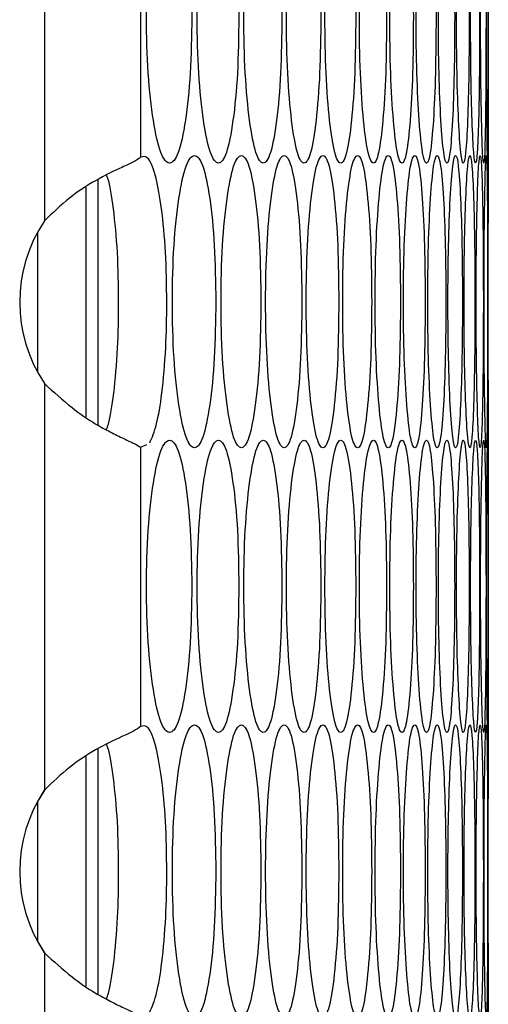
# Model space of a CAD drawing. Units: millimetres. Extents: x -592 to 1693, y -1567 to 754.
# Drawn here: x -254 to -234, y -676 to -635 of the extents above; entities that cross this region are included whole.
import ezdxf

# ---------------------------------------------------------------- set-up
doc = ezdxf.new("R2010")
doc.units = ezdxf.units.MM

msp = doc.modelspace()

# ---------------------------------------------------------------- linework, layer by layer
at = {"color": 7, "linetype": 'Continuous', "lineweight": 25}
for p, q in [((-252.543, -626.785), (-252.543, -643.476)), ((-248.595, -629.393), (-248.595, -640.868)), ((-234.322, -640.801), (-234.322, -629.415)), ((-250.837, -651.548), (-250.837, -642.091)), ((-250.337, -651.877), (-250.337, -641.773)), ((-252.543, -643.476), (-252.543, -643.476)), ((-252.837, -643.963), (-252.837, -649.678)), ((-252.543, -650.165), (-252.543, -666.856)), ((-248.595, -652.773), (-248.344, -652.658)), ((-248.595, -652.773), (-248.595, -664.248)), ((-234.322, -664.183), (-234.322, -652.797)), ((-250.337, -675.257), (-250.337, -665.153)), ((-250.837, -674.928), (-250.837, -665.471)), ((-252.837, -667.348), (-252.54, -666.856)), ((-252.543, -666.856), (-252.543, -666.856)), ((-252.837, -667.343), (-252.837, -673.058)), ((-252.54, -673.545), (-252.837, -673.053)), ((-252.543, -673.545), (-252.543, -690.236))]:
    msp.add_line(p, q, dxfattribs=at)
for centre in [(-247.561, -646.82), (-247.561, -646.82), (-247.561, -670.2), (-247.561, -670.2)]:
    msp.add_arc(centre, 6, 146.1265, 213.8735, dxfattribs=at)
for points, knots in [([(-246.496, -635.108), (-246.508, -634.318), (-246.532, -632.739), (-246.746, -630.767), (-247.043, -629.387), (-247.407, -628.968), (-247.777, -629.387), (-248.088, -630.767), (-248.308, -632.739), (-248.375, -635.108), (-248.308, -637.477), (-248.088, -639.449), (-247.776, -640.828), (-247.407, -641.247), (-247.042, -640.828), (-246.746, -639.448), (-246.532, -637.476), (-246.508, -635.897), (-246.496, -635.108)], [0, 0, 0, 0, 0.06245, 0.124925, 0.187426, 0.250005, 0.312525, 0.375083, 0.437531, 0.500013, 0.562446, 0.624943, 0.687451, 0.750021, 0.812546, 0.875099, 0.93756, 1, 1, 1, 1]), ([(-244.563, -635.108), (-244.574, -634.318), (-244.596, -632.739), (-244.792, -630.767), (-245.065, -629.387), (-245.401, -628.968), (-245.741, -629.387), (-246.028, -630.767), (-246.231, -632.739), (-246.293, -635.108), (-246.231, -637.477), (-246.028, -639.449), (-245.741, -640.828), (-245.401, -641.247), (-245.065, -640.828), (-244.792, -639.448), (-244.596, -637.476), (-244.574, -635.897), (-244.563, -635.108)], [0, 0, 0, 0, 0.06245, 0.124926, 0.187426, 0.250005, 0.312526, 0.375083, 0.437531, 0.500013, 0.562446, 0.624943, 0.687451, 0.750021, 0.812545, 0.875099, 0.93756, 1, 1, 1, 1]), ([(-242.797, -635.108), (-242.807, -634.318), (-242.827, -632.739), (-243.005, -630.767), (-243.254, -629.387), (-243.56, -628.968), (-243.871, -629.387), (-244.134, -630.767), (-244.321, -632.739), (-244.378, -635.108), (-244.321, -637.477), (-244.134, -639.449), (-243.871, -640.828), (-243.56, -641.247), (-243.254, -640.828), (-243.005, -639.448), (-242.827, -637.476), (-242.807, -635.897), (-242.797, -635.108)], [0, 0, 0, 0, 0.06245, 0.124925, 0.187427, 0.250005, 0.312525, 0.375083, 0.437531, 0.500013, 0.562446, 0.624943, 0.687451, 0.750021, 0.812546, 0.875099, 0.93756, 1, 1, 1, 1]), ([(-241.197, -635.108), (-241.206, -634.318), (-241.224, -632.739), (-241.385, -630.767), (-241.609, -629.387), (-241.886, -628.968), (-242.168, -629.387), (-242.407, -630.767), (-242.576, -632.739), (-242.628, -635.108), (-242.576, -637.477), (-242.407, -639.449), (-242.168, -640.828), (-241.886, -641.247), (-241.609, -640.828), (-241.385, -639.448), (-241.224, -637.476), (-241.206, -635.897), (-241.197, -635.108)], [0, 0, 0, 0, 0.06245, 0.124925, 0.187427, 0.250004, 0.312525, 0.375083, 0.437531, 0.500013, 0.562446, 0.624943, 0.687451, 0.750021, 0.812546, 0.875099, 0.93756, 1, 1, 1, 1]), ([(-239.764, -635.108), (-239.772, -634.318), (-239.788, -632.739), (-239.931, -630.767), (-240.131, -629.387), (-240.379, -628.968), (-240.632, -629.387), (-240.846, -630.767), (-240.998, -632.739), (-241.045, -635.108), (-240.998, -637.477), (-240.846, -639.449), (-240.632, -640.828), (-240.379, -641.247), (-240.131, -640.828), (-239.931, -639.448), (-239.788, -637.476), (-239.772, -635.897), (-239.764, -635.108)], [0, 0, 0, 0, 0.06245, 0.124925, 0.187426, 0.250005, 0.312525, 0.375083, 0.437531, 0.500013, 0.562446, 0.624943, 0.687451, 0.750021, 0.812545, 0.875099, 0.93756, 1, 1, 1, 1]), ([(-238.497, -635.108), (-238.504, -634.318), (-238.519, -632.739), (-238.644, -630.767), (-238.82, -629.387), (-239.039, -628.968), (-239.262, -629.387), (-239.452, -630.767), (-239.587, -632.739), (-239.628, -635.108), (-239.587, -637.477), (-239.452, -639.449), (-239.262, -640.828), (-239.039, -641.247), (-238.82, -640.828), (-238.644, -639.448), (-238.518, -637.476), (-238.504, -635.897), (-238.497, -635.108)], [0, 0, 0, 0, 0.06245, 0.124925, 0.187426, 0.250005, 0.312525, 0.375083, 0.437531, 0.500013, 0.562446, 0.624943, 0.68745, 0.750021, 0.812546, 0.875099, 0.93756, 1, 1, 1, 1]), ([(-237.398, -635.108), (-237.404, -634.318), (-237.417, -632.739), (-237.525, -630.767), (-237.676, -629.387), (-237.865, -628.968), (-238.059, -629.387), (-238.225, -630.767), (-238.343, -632.739), (-238.379, -635.108), (-238.343, -637.477), (-238.225, -639.449), (-238.059, -640.828), (-237.865, -641.247), (-237.676, -640.828), (-237.525, -639.448), (-237.416, -637.476), (-237.404, -635.897), (-237.398, -635.108)], [0, 0, 0, 0, 0.06245, 0.124926, 0.187426, 0.250005, 0.312526, 0.375083, 0.437531, 0.500013, 0.562446, 0.624943, 0.68745, 0.750021, 0.812545, 0.875099, 0.93756, 1, 1, 1, 1]), ([(-236.467, -635.108), (-236.472, -634.318), (-236.482, -632.739), (-236.572, -630.767), (-236.7, -629.387), (-236.859, -628.968), (-237.024, -629.387), (-237.165, -630.767), (-237.266, -632.739), (-237.297, -635.108), (-237.266, -637.477), (-237.165, -639.449), (-237.024, -640.828), (-236.859, -641.247), (-236.7, -640.828), (-236.572, -639.448), (-236.482, -637.476), (-236.472, -635.897), (-236.467, -635.108)], [0, 0, 0, 0, 0.06245, 0.124925, 0.187427, 0.250005, 0.312525, 0.375083, 0.437531, 0.500013, 0.562446, 0.624943, 0.687451, 0.75002, 0.812546, 0.875099, 0.93756, 1, 1, 1, 1]), ([(-235.702, -635.108), (-235.707, -634.318), (-235.715, -632.739), (-235.787, -630.767), (-235.891, -629.387), (-236.021, -628.968), (-236.156, -629.387), (-236.272, -630.767), (-236.356, -632.739), (-236.382, -635.108), (-236.356, -637.477), (-236.272, -639.449), (-236.156, -640.828), (-236.021, -641.247), (-235.891, -640.828), (-235.787, -639.448), (-235.715, -637.476), (-235.707, -635.897), (-235.702, -635.108)], [0, 0, 0, 0, 0.06245, 0.124926, 0.187427, 0.250004, 0.312525, 0.375083, 0.437531, 0.500013, 0.562446, 0.624943, 0.687451, 0.750021, 0.812545, 0.875099, 0.93756, 1, 1, 1, 1]), ([(-235.106, -635.108), (-235.109, -634.318), (-235.115, -632.739), (-235.17, -630.767), (-235.249, -629.387), (-235.349, -628.968), (-235.455, -629.387), (-235.547, -630.767), (-235.614, -632.739), (-235.635, -635.108), (-235.614, -637.477), (-235.547, -639.449), (-235.455, -640.828), (-235.349, -641.247), (-235.249, -640.828), (-235.17, -639.448), (-235.115, -637.476), (-235.109, -635.897), (-235.106, -635.108)], [0, 0, 0, 0, 0.06245, 0.124926, 0.187427, 0.250005, 0.312525, 0.375083, 0.437531, 0.500013, 0.562446, 0.624943, 0.687451, 0.750021, 0.812546, 0.875099, 0.93756, 1, 1, 1, 1]), ([(-234.677, -635.108), (-234.679, -634.318), (-234.683, -632.739), (-234.72, -630.767), (-234.775, -629.387), (-234.846, -628.968), (-234.922, -629.387), (-234.99, -630.767), (-235.04, -632.739), (-235.055, -635.108), (-235.04, -637.477), (-234.99, -639.449), (-234.922, -640.828), (-234.846, -641.247), (-234.775, -640.828), (-234.72, -639.448), (-234.683, -637.476), (-234.679, -635.897), (-234.677, -635.108)], [0, 0, 0, 0, 0.06245, 0.124926, 0.187426, 0.250004, 0.312525, 0.375083, 0.437531, 0.500013, 0.562446, 0.624943, 0.687451, 0.750021, 0.812545, 0.875099, 0.93756, 1, 1, 1, 1]), ([(-234.416, -635.108), (-234.417, -634.318), (-234.419, -632.739), (-234.439, -630.767), (-234.469, -629.387), (-234.51, -628.968), (-234.557, -629.387), (-234.6, -630.767), (-234.633, -632.739), (-234.643, -635.108), (-234.633, -637.477), (-234.6, -639.449), (-234.557, -640.828), (-234.51, -641.247), (-234.469, -640.828), (-234.439, -639.448), (-234.419, -637.476), (-234.417, -635.897), (-234.416, -635.108)], [0, 0, 0, 0, 0.06245, 0.124925, 0.187427, 0.250004, 0.312525, 0.375083, 0.437531, 0.500013, 0.562446, 0.624943, 0.687451, 0.750021, 0.812546, 0.875099, 0.93756, 1, 1, 1, 1]), ([(-234.323, -635.108), (-234.323, -634.318), (-234.323, -632.739), (-234.325, -630.767), (-234.33, -629.387), (-234.342, -628.968), (-234.36, -629.387), (-234.379, -630.767), (-234.394, -632.739), (-234.399, -635.108), (-234.394, -637.477), (-234.379, -639.449), (-234.36, -640.828), (-234.342, -641.247), (-234.33, -640.828), (-234.325, -639.448), (-234.323, -637.476), (-234.323, -635.897), (-234.323, -635.108)], [0, 0, 0, 0, 0.06245, 0.124926, 0.187427, 0.250004, 0.312525, 0.375083, 0.437531, 0.500013, 0.562446, 0.624943, 0.687451, 0.750021, 0.812545, 0.875099, 0.93756, 1, 1, 1, 1]), ([(-248.595, -640.868), (-248.678, -640.928), (-248.834, -641.041), (-249.448, -641.32), (-250.381, -641.756), (-251.544, -642.516), (-252.208, -643.155), (-252.543, -643.476)], [0, 0, 0, 0, 0.1675881, 0.3172247, 0.5641398, 0.7805639, 1, 1, 1, 1]), ([(-248.22, -652.602), (-248.125, -652.379), (-247.935, -651.933), (-247.704, -650.553), (-247.552, -648.799), (-247.51, -646.757), (-247.556, -644.729), (-247.721, -642.957), (-247.967, -641.588), (-248.27, -640.781), (-248.493, -640.841), (-248.595, -640.868)], [0, 0, 0, 0, 0.105877, 0.211259, 0.329408, 0.434213, 0.550074, 0.665394, 0.770561, 0.894201, 1, 1, 1, 1]), ([(-245.509, -646.799), (-245.52, -646.009), (-245.543, -644.43), (-245.748, -642.458), (-246.033, -641.078), (-246.383, -640.659), (-246.738, -641.078), (-247.037, -642.458), (-247.249, -644.43), (-247.314, -646.799), (-247.249, -649.168), (-247.037, -651.14), (-246.738, -652.52), (-246.383, -652.939), (-246.033, -652.519), (-245.748, -651.139), (-245.543, -649.168), (-245.52, -647.588), (-245.509, -646.799)], [0, 0, 0, 0, 0.06245, 0.124925, 0.187426, 0.250004, 0.312525, 0.375083, 0.437532, 0.500013, 0.562446, 0.624943, 0.687451, 0.750021, 0.812545, 0.875099, 0.93756, 1, 1, 1, 1]), ([(-243.659, -646.799), (-243.67, -646.009), (-243.691, -644.43), (-243.878, -642.458), (-244.139, -641.078), (-244.46, -640.659), (-244.785, -641.078), (-245.061, -642.458), (-245.255, -644.43), (-245.315, -646.799), (-245.255, -649.168), (-245.061, -651.14), (-244.785, -652.52), (-244.46, -652.939), (-244.139, -652.519), (-243.878, -651.139), (-243.691, -649.168), (-243.67, -647.588), (-243.659, -646.799)], [0, 0, 0, 0, 0.0624499, 0.1249255, 0.1874266, 0.2500047, 0.3125252, 0.3750829, 0.4375318, 0.5000133, 0.5624462, 0.6249429, 0.6874507, 0.7500207, 0.8125458, 0.8750994, 0.9375601, 1, 1, 1, 1]), ([(-241.976, -646.799), (-241.985, -646.009), (-242.005, -644.43), (-242.174, -642.458), (-242.411, -641.078), (-242.702, -640.659), (-242.999, -641.078), (-243.25, -642.458), (-243.428, -644.43), (-243.482, -646.799), (-243.428, -649.168), (-243.25, -651.14), (-242.999, -652.52), (-242.703, -652.939), (-242.411, -652.519), (-242.174, -651.139), (-242.004, -649.168), (-241.985, -647.588), (-241.976, -646.799)], [0, 0, 0, 0, 0.0624501, 0.1249257, 0.1874263, 0.2500044, 0.312525, 0.3750828, 0.4375318, 0.5000134, 0.5624463, 0.624943, 0.6874503, 0.7500211, 0.8125454, 0.8750991, 0.9375599, 1, 1, 1, 1]), ([(-240.459, -646.799), (-240.468, -646.009), (-240.485, -644.43), (-240.637, -642.458), (-240.85, -641.078), (-241.112, -640.659), (-241.379, -641.078), (-241.606, -642.458), (-241.766, -644.43), (-241.815, -646.799), (-241.766, -649.168), (-241.606, -651.14), (-241.379, -652.52), (-241.112, -652.939), (-240.85, -652.519), (-240.637, -651.139), (-240.485, -649.168), (-240.468, -647.588), (-240.459, -646.799)], [0, 0, 0, 0, 0.06245, 0.124926, 0.187426, 0.250004, 0.312525, 0.375083, 0.437531, 0.500013, 0.562446, 0.624943, 0.68745, 0.750021, 0.812546, 0.875099, 0.93756, 1, 1, 1, 1]), ([(-239.11, -646.799), (-239.117, -646.009), (-239.132, -644.43), (-239.267, -642.458), (-239.455, -641.078), (-239.688, -640.659), (-239.926, -641.078), (-240.128, -642.458), (-240.272, -644.43), (-240.316, -646.799), (-240.272, -649.168), (-240.128, -651.14), (-239.926, -652.52), (-239.688, -652.939), (-239.455, -652.519), (-239.267, -651.139), (-239.132, -649.168), (-239.117, -647.588), (-239.11, -646.799)], [0, 0, 0, 0, 0.06245, 0.124925, 0.187427, 0.250005, 0.312525, 0.375083, 0.437532, 0.500013, 0.562446, 0.624943, 0.68745, 0.75002, 0.812545, 0.875099, 0.93756, 1, 1, 1, 1]), ([(-237.927, -646.799), (-237.934, -646.009), (-237.947, -644.43), (-238.064, -642.458), (-238.228, -641.078), (-238.431, -640.659), (-238.64, -641.078), (-238.818, -642.458), (-238.944, -644.43), (-238.983, -646.799), (-238.944, -649.168), (-238.818, -651.14), (-238.64, -652.52), (-238.431, -652.939), (-238.227, -652.519), (-238.064, -651.139), (-237.947, -649.168), (-237.933, -647.588), (-237.927, -646.799)], [0, 0, 0, 0, 0.06245, 0.124925, 0.187426, 0.250005, 0.312525, 0.375083, 0.437532, 0.500013, 0.562446, 0.624943, 0.687451, 0.750021, 0.812545, 0.875099, 0.93756, 1, 1, 1, 1]), ([(-236.912, -646.799), (-236.917, -646.009), (-236.928, -644.43), (-237.027, -642.458), (-237.167, -641.078), (-237.341, -640.659), (-237.521, -641.078), (-237.674, -642.458), (-237.783, -644.43), (-237.817, -646.799), (-237.783, -649.168), (-237.674, -651.14), (-237.521, -652.52), (-237.341, -652.939), (-237.167, -652.519), (-237.027, -651.139), (-236.928, -649.168), (-236.917, -647.588), (-236.912, -646.799)], [0, 0, 0, 0, 0.06245, 0.124926, 0.187427, 0.250004, 0.312526, 0.375083, 0.437532, 0.500013, 0.562446, 0.624943, 0.68745, 0.750021, 0.812546, 0.875099, 0.93756, 1, 1, 1, 1]), ([(-236.064, -646.799), (-236.068, -646.009), (-236.077, -644.43), (-236.159, -642.458), (-236.274, -641.078), (-236.419, -640.659), (-236.569, -641.078), (-236.698, -642.458), (-236.79, -644.43), (-236.819, -646.799), (-236.79, -649.168), (-236.698, -651.14), (-236.569, -652.52), (-236.419, -652.939), (-236.274, -652.519), (-236.159, -651.139), (-236.077, -649.168), (-236.068, -647.588), (-236.064, -646.799)], [0, 0, 0, 0, 0.06245, 0.124925, 0.187426, 0.250004, 0.312525, 0.375083, 0.437532, 0.500013, 0.562446, 0.624943, 0.68745, 0.750021, 0.812546, 0.875099, 0.93756, 1, 1, 1, 1]), ([(-235.383, -646.799), (-235.387, -646.009), (-235.394, -644.43), (-235.458, -642.458), (-235.549, -641.078), (-235.664, -640.659), (-235.785, -641.078), (-235.889, -642.458), (-235.964, -644.43), (-235.987, -646.799), (-235.964, -649.168), (-235.889, -651.14), (-235.785, -652.52), (-235.664, -652.939), (-235.549, -652.519), (-235.458, -651.139), (-235.394, -649.168), (-235.387, -647.588), (-235.383, -646.799)], [0, 0, 0, 0, 0.06245, 0.124925, 0.187426, 0.250004, 0.312525, 0.375083, 0.437532, 0.500013, 0.562446, 0.624943, 0.687451, 0.750021, 0.812546, 0.875099, 0.93756, 1, 1, 1, 1]), ([(-234.87, -646.799), (-234.873, -646.009), (-234.878, -644.43), (-234.924, -642.458), (-234.991, -641.078), (-235.077, -640.659), (-235.168, -641.078), (-235.248, -642.458), (-235.306, -644.43), (-235.324, -646.799), (-235.306, -649.168), (-235.248, -651.14), (-235.168, -652.52), (-235.077, -652.939), (-234.991, -652.519), (-234.924, -651.139), (-234.878, -649.168), (-234.873, -647.588), (-234.87, -646.799)], [0, 0, 0, 0, 0.06245, 0.124925, 0.187426, 0.250004, 0.312525, 0.375083, 0.437532, 0.500013, 0.562446, 0.624943, 0.68745, 0.750021, 0.812546, 0.875099, 0.93756, 1, 1, 1, 1]), ([(-234.525, -646.799), (-234.527, -646.009), (-234.53, -644.43), (-234.559, -642.458), (-234.601, -641.078), (-234.657, -640.659), (-234.719, -641.078), (-234.774, -642.458), (-234.815, -644.43), (-234.828, -646.799), (-234.815, -649.168), (-234.774, -651.14), (-234.719, -652.52), (-234.657, -652.939), (-234.601, -652.519), (-234.559, -651.139), (-234.53, -649.168), (-234.527, -647.588), (-234.525, -646.799)], [0, 0, 0, 0, 0.06245, 0.124926, 0.187426, 0.250004, 0.312525, 0.375083, 0.437532, 0.500013, 0.562446, 0.624943, 0.687451, 0.750021, 0.812546, 0.875099, 0.93756, 1, 1, 1, 1]), ([(-234.348, -646.799), (-234.349, -646.009), (-234.35, -644.43), (-234.361, -642.458), (-234.379, -641.078), (-234.405, -640.659), (-234.438, -641.078), (-234.469, -642.458), (-234.492, -644.43), (-234.5, -646.799), (-234.492, -649.168), (-234.469, -651.14), (-234.438, -652.52), (-234.405, -652.939), (-234.379, -652.519), (-234.361, -651.139), (-234.35, -649.168), (-234.349, -647.588), (-234.348, -646.799)], [0, 0, 0, 0, 0.06245, 0.124925, 0.187427, 0.250004, 0.312525, 0.375083, 0.437532, 0.500013, 0.562446, 0.624943, 0.687451, 0.750021, 0.812545, 0.875099, 0.93756, 1, 1, 1, 1]), ([(-234.339, -646.799), (-234.338, -646.009), (-234.337, -644.43), (-234.33, -642.458), (-234.324, -641.078), (-234.321, -640.659), (-234.324, -641.078), (-234.331, -642.458), (-234.337, -644.43), (-234.34, -646.8), (-234.337, -649.164), (-234.331, -651.158), (-234.324, -652.451), (-234.322, -652.948), (-234.322, -652.798), (-234.322, -652.797)], [0, 0, 0, 0, 0.083242, 0.166518, 0.249828, 0.333241, 0.416578, 0.499963, 0.583203, 0.666488, 0.749707, 0.833011, 0.91633, 0.999733, 1, 1, 1, 1]), ([(-250.003, -652.059), (-249.975, -651.987), (-249.855, -651.673), (-249.682, -650.541), (-249.527, -648.814), (-249.486, -646.77), (-249.53, -644.725), (-249.699, -643.002), (-249.861, -641.905), (-249.974, -641.643), (-249.993, -641.599)], [0, 0, 0, 0, 0.044337, 0.190824, 0.355334, 0.501593, 0.663136, 0.824403, 0.971056, 1, 1, 1, 1]), ([(-234.324, -652.448), (-234.324, -652.423), (-234.325, -652.274), (-234.331, -651.09), (-234.337, -649.18), (-234.338, -647.593), (-234.339, -646.799)], [0, 0, 0, 0, 0.0627388, 0.3755032, 0.6878036, 1, 1, 1, 1]), ([(-252.543, -650.165), (-252.171, -650.505), (-251.494, -651.125), (-250.551, -651.775), (-249.82, -652.163), (-249.264, -652.436), (-248.81, -652.647), (-248.668, -652.73), (-248.595, -652.773)], [0, 0, 0, 0, 0.238278, 0.43342, 0.566462, 0.704496, 0.848676, 1, 1, 1, 1]), ([(-246.496, -658.49), (-246.508, -657.701), (-246.532, -656.121), (-246.746, -654.149), (-247.043, -652.77), (-247.407, -652.351), (-247.777, -652.77), (-248.088, -654.149), (-248.308, -656.121), (-248.375, -658.49), (-248.308, -660.86), (-248.088, -662.831), (-247.776, -664.211), (-247.407, -664.63), (-247.042, -664.211), (-246.746, -662.831), (-246.532, -660.859), (-246.508, -659.28), (-246.496, -658.49)], [0, 0, 0, 0, 0.06245, 0.124925, 0.187426, 0.250005, 0.312525, 0.375083, 0.437531, 0.500013, 0.562446, 0.624943, 0.687451, 0.750021, 0.812546, 0.875099, 0.937561, 1, 1, 1, 1]), ([(-244.563, -658.49), (-244.574, -657.701), (-244.596, -656.121), (-244.792, -654.149), (-245.065, -652.77), (-245.401, -652.351), (-245.741, -652.77), (-246.028, -654.149), (-246.231, -656.121), (-246.293, -658.49), (-246.231, -660.86), (-246.028, -662.831), (-245.741, -664.211), (-245.401, -664.63), (-245.065, -664.211), (-244.792, -662.831), (-244.596, -660.859), (-244.574, -659.28), (-244.563, -658.49)], [0, 0, 0, 0, 0.06245, 0.124926, 0.187426, 0.250005, 0.312526, 0.375083, 0.437531, 0.500013, 0.562447, 0.624943, 0.687451, 0.750021, 0.812545, 0.875099, 0.937561, 1, 1, 1, 1]), ([(-242.797, -658.49), (-242.807, -657.701), (-242.827, -656.121), (-243.005, -654.149), (-243.254, -652.77), (-243.56, -652.351), (-243.871, -652.77), (-244.134, -654.149), (-244.321, -656.121), (-244.378, -658.49), (-244.321, -660.86), (-244.134, -662.831), (-243.871, -664.211), (-243.56, -664.63), (-243.254, -664.211), (-243.005, -662.831), (-242.827, -660.859), (-242.807, -659.28), (-242.797, -658.49)], [0, 0, 0, 0, 0.06245, 0.124925, 0.187427, 0.250005, 0.312526, 0.375083, 0.437531, 0.500013, 0.562447, 0.624943, 0.687451, 0.750021, 0.812546, 0.8751, 0.937561, 1, 1, 1, 1]), ([(-241.197, -658.49), (-241.206, -657.701), (-241.224, -656.121), (-241.385, -654.149), (-241.609, -652.77), (-241.886, -652.351), (-242.168, -652.77), (-242.407, -654.149), (-242.576, -656.121), (-242.628, -658.49), (-242.576, -660.86), (-242.407, -662.831), (-242.168, -664.211), (-241.886, -664.63), (-241.609, -664.211), (-241.385, -662.831), (-241.224, -660.859), (-241.206, -659.28), (-241.197, -658.49)], [0, 0, 0, 0, 0.06245, 0.124925, 0.187427, 0.250005, 0.312526, 0.375084, 0.437531, 0.500013, 0.562447, 0.624943, 0.687451, 0.750021, 0.812546, 0.875099, 0.937561, 1, 1, 1, 1]), ([(-239.764, -658.49), (-239.772, -657.701), (-239.788, -656.121), (-239.931, -654.149), (-240.131, -652.77), (-240.379, -652.351), (-240.632, -652.77), (-240.846, -654.149), (-240.998, -656.121), (-241.045, -658.49), (-240.998, -660.86), (-240.846, -662.831), (-240.632, -664.211), (-240.379, -664.63), (-240.131, -664.211), (-239.931, -662.831), (-239.788, -660.859), (-239.772, -659.28), (-239.764, -658.49)], [0, 0, 0, 0, 0.06245, 0.124925, 0.187426, 0.250005, 0.312526, 0.375084, 0.437532, 0.500013, 0.562447, 0.624943, 0.687451, 0.750021, 0.812546, 0.875099, 0.937561, 1, 1, 1, 1]), ([(-238.497, -658.49), (-238.504, -657.701), (-238.519, -656.121), (-238.644, -654.149), (-238.82, -652.77), (-239.039, -652.351), (-239.262, -652.77), (-239.452, -654.149), (-239.587, -656.121), (-239.628, -658.49), (-239.587, -660.86), (-239.452, -662.831), (-239.262, -664.211), (-239.039, -664.63), (-238.82, -664.211), (-238.644, -662.831), (-238.518, -660.859), (-238.504, -659.28), (-238.497, -658.49)], [0, 0, 0, 0, 0.06245, 0.124925, 0.187427, 0.250005, 0.312525, 0.375083, 0.437531, 0.500013, 0.562447, 0.624943, 0.68745, 0.750021, 0.812546, 0.875099, 0.937561, 1, 1, 1, 1]), ([(-237.398, -658.49), (-237.404, -657.701), (-237.417, -656.121), (-237.525, -654.149), (-237.676, -652.77), (-237.865, -652.351), (-238.059, -652.77), (-238.225, -654.149), (-238.343, -656.121), (-238.379, -658.49), (-238.343, -660.86), (-238.225, -662.831), (-238.059, -664.211), (-237.865, -664.63), (-237.676, -664.211), (-237.525, -662.831), (-237.416, -660.859), (-237.404, -659.28), (-237.398, -658.49)], [0, 0, 0, 0, 0.06245, 0.124926, 0.187426, 0.250005, 0.312526, 0.375083, 0.437531, 0.500013, 0.562446, 0.624943, 0.687451, 0.750021, 0.812545, 0.875099, 0.937561, 1, 1, 1, 1]), ([(-236.467, -658.49), (-236.472, -657.701), (-236.482, -656.121), (-236.572, -654.149), (-236.7, -652.77), (-236.859, -652.351), (-237.024, -652.77), (-237.165, -654.149), (-237.266, -656.121), (-237.297, -658.49), (-237.266, -660.86), (-237.165, -662.831), (-237.024, -664.211), (-236.859, -664.63), (-236.7, -664.211), (-236.572, -662.831), (-236.482, -660.859), (-236.472, -659.28), (-236.467, -658.49)], [0, 0, 0, 0, 0.06245, 0.124925, 0.187427, 0.250005, 0.312526, 0.375084, 0.437532, 0.500013, 0.562447, 0.624943, 0.687451, 0.750021, 0.812546, 0.875099, 0.937561, 1, 1, 1, 1]), ([(-235.702, -658.49), (-235.707, -657.701), (-235.715, -656.121), (-235.787, -654.149), (-235.891, -652.77), (-236.021, -652.351), (-236.156, -652.77), (-236.272, -654.149), (-236.356, -656.121), (-236.382, -658.49), (-236.356, -660.86), (-236.272, -662.831), (-236.156, -664.211), (-236.021, -664.63), (-235.891, -664.211), (-235.787, -662.831), (-235.715, -660.859), (-235.707, -659.28), (-235.702, -658.49)], [0, 0, 0, 0, 0.06245, 0.124926, 0.187427, 0.250005, 0.312526, 0.375083, 0.437531, 0.500013, 0.562447, 0.624943, 0.687451, 0.750021, 0.812546, 0.875099, 0.937561, 1, 1, 1, 1]), ([(-235.106, -658.49), (-235.109, -657.701), (-235.115, -656.121), (-235.17, -654.149), (-235.249, -652.77), (-235.349, -652.351), (-235.455, -652.77), (-235.547, -654.149), (-235.614, -656.121), (-235.635, -658.49), (-235.614, -660.86), (-235.547, -662.831), (-235.455, -664.211), (-235.349, -664.63), (-235.249, -664.211), (-235.17, -662.831), (-235.115, -660.859), (-235.109, -659.28), (-235.106, -658.49)], [0, 0, 0, 0, 0.06245, 0.1249255, 0.1874266, 0.2500048, 0.3125256, 0.3750833, 0.4375315, 0.5000131, 0.5624467, 0.624943, 0.6874509, 0.7500209, 0.8125457, 0.875099, 0.9375608, 1, 1, 1, 1]), ([(-234.677, -658.49), (-234.679, -657.701), (-234.683, -656.121), (-234.72, -654.149), (-234.775, -652.77), (-234.846, -652.351), (-234.922, -652.77), (-234.99, -654.149), (-235.04, -656.121), (-235.055, -658.49), (-235.04, -660.86), (-234.99, -662.831), (-234.922, -664.211), (-234.846, -664.63), (-234.775, -664.211), (-234.72, -662.831), (-234.683, -660.859), (-234.679, -659.28), (-234.677, -658.49)], [0, 0, 0, 0, 0.06245, 0.124926, 0.187426, 0.250004, 0.312525, 0.375083, 0.437531, 0.500013, 0.562447, 0.624943, 0.687451, 0.750021, 0.812546, 0.875099, 0.937561, 1, 1, 1, 1]), ([(-234.416, -658.49), (-234.417, -657.701), (-234.419, -656.121), (-234.439, -654.149), (-234.469, -652.77), (-234.51, -652.351), (-234.557, -652.77), (-234.6, -654.149), (-234.633, -656.121), (-234.643, -658.49), (-234.633, -660.86), (-234.6, -662.831), (-234.557, -664.211), (-234.51, -664.63), (-234.469, -664.211), (-234.439, -662.831), (-234.419, -660.859), (-234.417, -659.28), (-234.416, -658.49)], [0, 0, 0, 0, 0.06245, 0.124925, 0.187427, 0.250005, 0.312526, 0.375083, 0.437531, 0.500013, 0.562447, 0.624943, 0.687451, 0.750021, 0.812546, 0.875099, 0.937561, 1, 1, 1, 1]), ([(-234.323, -658.49), (-234.323, -657.701), (-234.323, -656.121), (-234.325, -654.149), (-234.33, -652.77), (-234.342, -652.351), (-234.36, -652.77), (-234.379, -654.149), (-234.394, -656.121), (-234.399, -658.49), (-234.394, -660.86), (-234.379, -662.831), (-234.36, -664.211), (-234.342, -664.63), (-234.33, -664.211), (-234.325, -662.831), (-234.323, -660.859), (-234.323, -659.28), (-234.323, -658.49)], [0, 0, 0, 0, 0.06245, 0.124926, 0.187427, 0.250004, 0.312525, 0.375083, 0.437531, 0.500013, 0.562447, 0.624943, 0.687451, 0.750021, 0.812545, 0.875099, 0.937561, 1, 1, 1, 1]), ([(-248.595, -664.248), (-248.678, -664.308), (-248.834, -664.421), (-249.448, -664.7), (-250.381, -665.136), (-251.544, -665.896), (-252.208, -666.535), (-252.543, -666.856)], [0, 0, 0, 0, 0.167588, 0.317225, 0.56414, 0.780567, 1, 1, 1, 1]), ([(-248.22, -675.982), (-248.125, -675.759), (-247.935, -675.313), (-247.704, -673.933), (-247.552, -672.179), (-247.51, -670.137), (-247.556, -668.109), (-247.721, -666.337), (-247.967, -664.968), (-248.27, -664.161), (-248.493, -664.221), (-248.595, -664.248)], [0, 0, 0, 0, 0.105876, 0.211259, 0.329409, 0.434214, 0.550073, 0.665395, 0.77056, 0.894201, 1, 1, 1, 1]), ([(-245.509, -670.182), (-245.52, -669.392), (-245.543, -667.813), (-245.748, -665.841), (-246.033, -664.461), (-246.383, -664.042), (-246.738, -664.461), (-247.037, -665.841), (-247.249, -667.813), (-247.314, -670.182), (-247.249, -672.551), (-247.037, -674.523), (-246.738, -675.903), (-246.383, -676.321), (-246.033, -675.902), (-245.748, -674.522), (-245.543, -672.55), (-245.52, -670.971), (-245.509, -670.182)], [0, 0, 0, 0, 0.06245, 0.124926, 0.187426, 0.250004, 0.312525, 0.375083, 0.437532, 0.500013, 0.562446, 0.624943, 0.687451, 0.750021, 0.812545, 0.875099, 0.93756, 1, 1, 1, 1]), ([(-243.659, -670.182), (-243.67, -669.392), (-243.691, -667.813), (-243.878, -665.841), (-244.139, -664.461), (-244.46, -664.042), (-244.785, -664.461), (-245.061, -665.841), (-245.255, -667.813), (-245.315, -670.182), (-245.255, -672.551), (-245.061, -674.523), (-244.785, -675.903), (-244.46, -676.321), (-244.139, -675.902), (-243.878, -674.522), (-243.691, -672.55), (-243.67, -670.971), (-243.659, -670.182)], [0, 0, 0, 0, 0.06245, 0.124926, 0.187427, 0.250005, 0.312525, 0.375083, 0.437532, 0.500013, 0.562446, 0.624943, 0.687451, 0.750021, 0.812546, 0.875099, 0.93756, 1, 1, 1, 1]), ([(-241.976, -670.182), (-241.985, -669.392), (-242.005, -667.813), (-242.174, -665.841), (-242.411, -664.461), (-242.702, -664.042), (-242.999, -664.461), (-243.25, -665.841), (-243.428, -667.813), (-243.482, -670.182), (-243.428, -672.551), (-243.25, -674.523), (-242.999, -675.903), (-242.703, -676.321), (-242.411, -675.902), (-242.174, -674.522), (-242.004, -672.55), (-241.985, -670.971), (-241.976, -670.182)], [0, 0, 0, 0, 0.06245, 0.124926, 0.187426, 0.250004, 0.312525, 0.375083, 0.437532, 0.500014, 0.562446, 0.624943, 0.687451, 0.750021, 0.812545, 0.875099, 0.93756, 1, 1, 1, 1]), ([(-240.459, -670.182), (-240.468, -669.392), (-240.485, -667.813), (-240.637, -665.841), (-240.85, -664.461), (-241.112, -664.042), (-241.379, -664.461), (-241.606, -665.841), (-241.766, -667.813), (-241.815, -670.182), (-241.766, -672.551), (-241.606, -674.523), (-241.379, -675.903), (-241.112, -676.321), (-240.85, -675.902), (-240.637, -674.522), (-240.485, -672.55), (-240.468, -670.971), (-240.459, -670.182)], [0, 0, 0, 0, 0.06245, 0.124926, 0.187426, 0.250004, 0.312525, 0.375083, 0.437532, 0.500013, 0.562446, 0.624943, 0.68745, 0.750021, 0.812546, 0.875099, 0.93756, 1, 1, 1, 1]), ([(-239.11, -670.182), (-239.117, -669.392), (-239.132, -667.813), (-239.267, -665.841), (-239.455, -664.461), (-239.688, -664.042), (-239.926, -664.461), (-240.128, -665.841), (-240.272, -667.813), (-240.316, -670.182), (-240.272, -672.551), (-240.128, -674.523), (-239.926, -675.903), (-239.688, -676.321), (-239.455, -675.902), (-239.267, -674.522), (-239.132, -672.55), (-239.117, -670.971), (-239.11, -670.182)], [0, 0, 0, 0, 0.06245, 0.124925, 0.187427, 0.250005, 0.312525, 0.375083, 0.437532, 0.500013, 0.562446, 0.624943, 0.68745, 0.75002, 0.812545, 0.875099, 0.93756, 1, 1, 1, 1]), ([(-237.927, -670.182), (-237.934, -669.392), (-237.947, -667.813), (-238.064, -665.841), (-238.228, -664.461), (-238.431, -664.042), (-238.64, -664.461), (-238.818, -665.841), (-238.944, -667.813), (-238.983, -670.182), (-238.944, -672.551), (-238.818, -674.523), (-238.64, -675.903), (-238.431, -676.321), (-238.227, -675.902), (-238.064, -674.522), (-237.947, -672.55), (-237.933, -670.971), (-237.927, -670.182)], [0, 0, 0, 0, 0.06245, 0.124925, 0.187426, 0.250005, 0.312526, 0.375083, 0.437532, 0.500014, 0.562446, 0.624944, 0.687451, 0.750021, 0.812545, 0.875099, 0.93756, 1, 1, 1, 1]), ([(-236.912, -670.182), (-236.917, -669.392), (-236.928, -667.813), (-237.027, -665.841), (-237.167, -664.461), (-237.341, -664.042), (-237.521, -664.461), (-237.674, -665.841), (-237.783, -667.813), (-237.817, -670.182), (-237.783, -672.551), (-237.674, -674.523), (-237.521, -675.903), (-237.341, -676.321), (-237.167, -675.902), (-237.027, -674.522), (-236.928, -672.55), (-236.917, -670.971), (-236.912, -670.182)], [0, 0, 0, 0, 0.06245, 0.124926, 0.187427, 0.250005, 0.312526, 0.375083, 0.437532, 0.500013, 0.562446, 0.624943, 0.687451, 0.750021, 0.812546, 0.875099, 0.93756, 1, 1, 1, 1]), ([(-236.064, -670.182), (-236.068, -669.392), (-236.077, -667.813), (-236.159, -665.841), (-236.274, -664.461), (-236.419, -664.042), (-236.569, -664.461), (-236.698, -665.841), (-236.79, -667.813), (-236.819, -670.182), (-236.79, -672.551), (-236.698, -674.523), (-236.569, -675.903), (-236.419, -676.321), (-236.274, -675.902), (-236.159, -674.522), (-236.077, -672.55), (-236.068, -670.971), (-236.064, -670.182)], [0, 0, 0, 0, 0.06245, 0.1249254, 0.1874264, 0.2500045, 0.3125253, 0.3750828, 0.4375319, 0.5000135, 0.5624464, 0.6249432, 0.6874504, 0.7500209, 0.8125458, 0.875099, 0.93756, 1, 1, 1, 1]), ([(-235.383, -670.182), (-235.387, -669.392), (-235.394, -667.813), (-235.458, -665.841), (-235.549, -664.461), (-235.664, -664.042), (-235.785, -664.461), (-235.889, -665.841), (-235.964, -667.813), (-235.987, -670.182), (-235.964, -672.551), (-235.889, -674.523), (-235.785, -675.903), (-235.664, -676.321), (-235.549, -675.902), (-235.458, -674.522), (-235.394, -672.55), (-235.387, -670.971), (-235.383, -670.182)], [0, 0, 0, 0, 0.06245, 0.124925, 0.187427, 0.250004, 0.312526, 0.375083, 0.437532, 0.500013, 0.562446, 0.624943, 0.687451, 0.750021, 0.812545, 0.875099, 0.93756, 1, 1, 1, 1]), ([(-234.87, -670.182), (-234.873, -669.392), (-234.878, -667.813), (-234.924, -665.841), (-234.991, -664.461), (-235.077, -664.042), (-235.168, -664.461), (-235.248, -665.841), (-235.306, -667.813), (-235.324, -670.182), (-235.306, -672.551), (-235.248, -674.523), (-235.168, -675.903), (-235.077, -676.321), (-234.991, -675.902), (-234.924, -674.522), (-234.878, -672.55), (-234.873, -670.971), (-234.87, -670.182)], [0, 0, 0, 0, 0.06245, 0.124926, 0.187427, 0.250004, 0.312525, 0.375083, 0.437532, 0.500013, 0.562446, 0.624943, 0.687451, 0.750021, 0.812546, 0.875099, 0.93756, 1, 1, 1, 1]), ([(-234.525, -670.182), (-234.527, -669.392), (-234.53, -667.813), (-234.559, -665.841), (-234.601, -664.461), (-234.657, -664.042), (-234.719, -664.461), (-234.774, -665.841), (-234.815, -667.813), (-234.828, -670.182), (-234.815, -672.551), (-234.774, -674.523), (-234.719, -675.903), (-234.657, -676.321), (-234.601, -675.902), (-234.559, -674.522), (-234.53, -672.55), (-234.527, -670.971), (-234.525, -670.182)], [0, 0, 0, 0, 0.06245, 0.124926, 0.187426, 0.250004, 0.312525, 0.375083, 0.437532, 0.500013, 0.562446, 0.624943, 0.687451, 0.750021, 0.812546, 0.875099, 0.93756, 1, 1, 1, 1]), ([(-234.348, -670.182), (-234.349, -669.392), (-234.35, -667.813), (-234.361, -665.841), (-234.379, -664.461), (-234.405, -664.042), (-234.438, -664.461), (-234.469, -665.841), (-234.492, -667.813), (-234.5, -670.182), (-234.492, -672.551), (-234.469, -674.523), (-234.438, -675.903), (-234.405, -676.321), (-234.379, -675.902), (-234.361, -674.522), (-234.35, -672.55), (-234.349, -670.971), (-234.348, -670.182)], [0, 0, 0, 0, 0.06245, 0.124925, 0.187427, 0.250005, 0.312525, 0.375083, 0.437532, 0.500013, 0.562446, 0.624943, 0.687451, 0.750021, 0.812545, 0.875099, 0.93756, 1, 1, 1, 1]), ([(-234.339, -670.182), (-234.338, -669.392), (-234.337, -667.813), (-234.33, -665.841), (-234.324, -664.461), (-234.321, -664.042), (-234.324, -664.461), (-234.331, -665.841), (-234.337, -667.813), (-234.34, -670.182), (-234.337, -672.551), (-234.331, -674.523), (-234.324, -675.903), (-234.321, -676.321), (-234.324, -675.902), (-234.33, -674.522), (-234.337, -672.55), (-234.338, -670.971), (-234.339, -670.182)], [0, 0, 0, 0, 0.06245, 0.1249255, 0.1874265, 0.2500045, 0.3125255, 0.3750831, 0.4375318, 0.5000134, 0.5624462, 0.6249431, 0.6874505, 0.7500208, 0.8125456, 0.8750992, 0.93756, 1, 1, 1, 1]), ([(-250.003, -675.439), (-249.975, -675.367), (-249.855, -675.053), (-249.682, -673.921), (-249.527, -672.194), (-249.486, -670.15), (-249.53, -668.105), (-249.699, -666.382), (-249.861, -665.285), (-249.974, -665.023), (-249.993, -664.979)], [0, 0, 0, 0, 0.044337, 0.190824, 0.355335, 0.501592, 0.663137, 0.824402, 0.971056, 1, 1, 1, 1]), ([(-252.543, -673.545), (-252.171, -673.885), (-251.494, -674.505), (-250.551, -675.155), (-249.82, -675.543), (-249.264, -675.816), (-248.81, -676.027), (-248.668, -676.11), (-248.595, -676.153)], [0, 0, 0, 0, 0.2382783, 0.4334201, 0.5664611, 0.7044949, 0.8486755, 1, 1, 1, 1])]:
    msp.add_open_spline(points, degree=3, knots=knots, dxfattribs=at)

doc.saveas('drawing.dxf')
